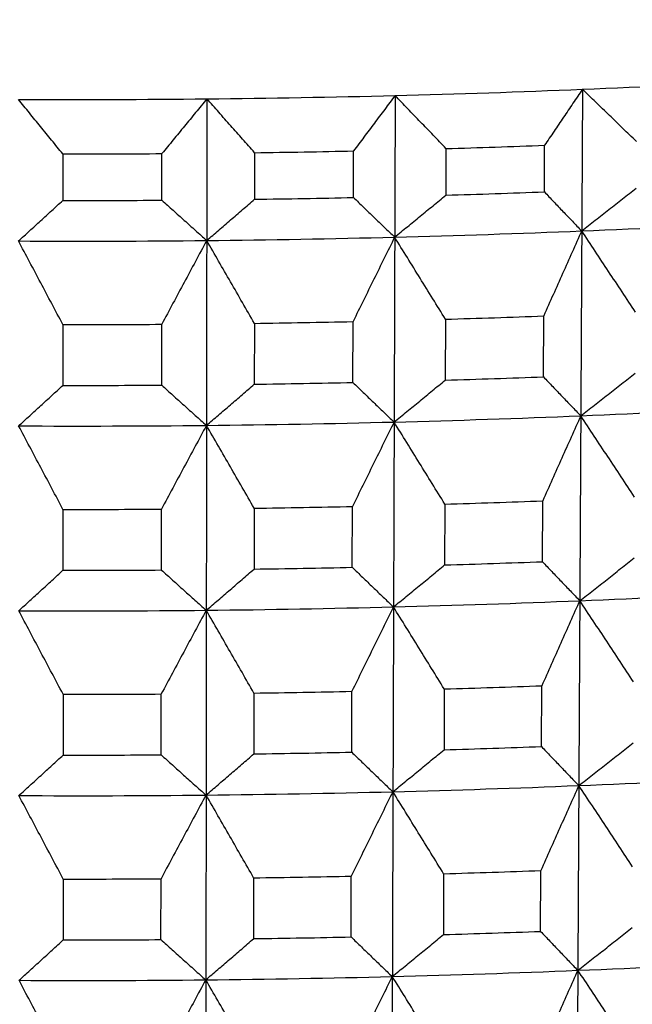
# Model space of a CAD drawing. Units: millimetres. Extents: x 62 to 427, y 82 to 422.
# Drawn here: x 133 to 135, y 239 to 242 of the extents above; entities that cross this region are included whole.
import ezdxf

# ---------------------------------------------------------------- set-up
doc = ezdxf.new("R2010")
doc.units = ezdxf.units.MM
doc.styles.add('BLAIR ITC', font='txt', dxfattribs={"height": 7.5})
doc.dimstyles.new('BLAIR ITC', dxfattribs={"dimtxt": 7.5, "dimasz": 7.5, "dimexe": 4, "dimexo": 2, "dimgap": 2.5, "dimtad": 0, "dimdec": 0, "dimdsep": 46, "dimtxsty": 'BLAIR ITC', "dimcen": 0.09, "dimclrd": 8, "dimclre": 8, "dimclrt": 256, "dimadec": 0, "dimazin": 0, "dimtfac": 1, "dimtdec": 0, "dimtmove": 0, "dimatfit": 3, "dimfxl": 1, "dimtfill": 1, "dimtolj": 1, "dimtzin": 0, "dimarcsym": 0})

# ---------------------------------------------------------------- blocks, each defined once
blk = doc.blocks.new('*D17')
at = {"color": 8, "lineweight": -2, "transparency": 16777216}
for p, q in [((111.5678, 236.1604), (111.5678, 273.0933)), ((154.656, 236.1604), (154.656, 273.0933)), ((111.5678, 269.0933), (103.4835, 269.0933)), ((147.156, 269.0933), (119.0678, 269.0933))]:
    blk.add_line(p, q, dxfattribs=at)
at = {"color": 8, "transparency": 16777216}
for points in [[(119.0678, 270.3433), (119.0678, 267.8433), (111.5678, 269.0933)], [(147.156, 270.3433), (147.156, 267.8433), (154.656, 269.0933)]]:
    blk.add_solid(points, dxfattribs=at)
at = {"layer": 'Defpoints', "color": 0, "transparency": 16777216}
for p in [(154.656, 269.0933), (111.5678, 234.1604), (154.656, 234.1604)]:
    blk.add_point(p, dxfattribs=at)
at = {"lineweight": 30, "transparency": 16777216, "insert": (92.9189, 269.0933), "char_height": 7.5, "attachment_point": 5, "style": 'BLAIR ITC', "bg_fill": 3, "box_fill_scale": 1.1, "bg_fill_color": 256, "bg_fill_true_color": 13158600, "bg_fill_transparency": 0}
blk.add_mtext('\\A1;43', dxfattribs=at)
blk = doc.blocks.new('*D18')
at = {"color": 8, "lineweight": -2, "transparency": 16777216}
for p, q in [((131.1119, 374.1071), (63.2987, 374.1071)), ((67.2987, 366.6071), (67.2987, 286.3594)), ((67.2987, 180.3623), (67.2987, 260.6101)), ((130.6406, 172.8623), (63.2987, 172.8623))]:
    blk.add_line(p, q, dxfattribs=at)
at = {"color": 8, "transparency": 16777216}
for points in [[(66.0487, 366.6071), (68.5487, 366.6071), (67.2987, 374.1071)], [(66.0487, 180.3623), (68.5487, 180.3623), (67.2987, 172.8623)]]:
    blk.add_solid(points, dxfattribs=at)
at = {"layer": 'Defpoints', "color": 0, "transparency": 16777216}
for p in [(133.1119, 374.1071), (67.2987, 172.8623), (132.6406, 172.8623)]:
    blk.add_point(p, dxfattribs=at)
at = {"lineweight": 30, "transparency": 16777216, "insert": (67.2987, 273.4847), "char_height": 7.5, "attachment_point": 5, "rotation": 90, "style": 'BLAIR ITC', "bg_fill": 3, "box_fill_scale": 1.1, "bg_fill_color": 256, "bg_fill_true_color": 13158600, "bg_fill_transparency": 0}
blk.add_mtext('\\A1;201', dxfattribs=at)

msp = doc.modelspace()

# ---------------------------------------------------------------- linework, layer by layer
at = {"lineweight": 30, "extrusion": (0, 1, -2.22045e-16)}
for p, q in [((134.6706, 241.4996), (134.5564, 219.3311)), ((133.5028, 241.4697), (133.4741, 219.3034)), ((134.088, 241.4802), (134.0165, 219.3131)), ((134.2463, 241.3153), (134.2459, 241.1705)), ((134.5522, 241.1807), (134.553, 241.3255)), ((133.0544, 241.2988), (133.0545, 241.154)), ((133.3628, 241.1548), (133.363, 241.2996)), ((133.6511, 241.3025), (133.6509, 241.1577)), ((133.9587, 241.1632), (133.9591, 241.308)), ((134.5493, 240.6061), (134.5502, 240.7952)), ((133.0547, 240.7685), (133.0549, 240.5794)), ((133.3621, 240.5802), (133.3623, 240.7693)), ((133.6504, 240.7722), (133.6502, 240.5831)), ((133.9568, 240.5886), (133.9574, 240.7777)), ((134.2446, 240.785), (134.244, 240.5959)), ((134.2428, 240.2105), (134.2421, 240.0214)), ((134.5463, 240.0315), (134.5473, 240.2206)), ((133.0551, 240.1941), (133.0552, 240.005)), ((133.3613, 240.0057), (133.3616, 240.1948)), ((133.6497, 240.1977), (133.6494, 240.0086)), ((133.955, 240.0141), (133.9556, 240.2032)), ((133.9531, 239.4397), (133.9537, 239.6288)), ((134.2409, 239.6362), (134.2403, 239.4471)), ((134.5433, 239.4571), (134.5443, 239.6462)), ((133.0555, 239.6197), (133.0556, 239.4306)), ((133.3606, 239.4314), (133.3608, 239.6205)), ((133.6489, 239.6234), (133.6487, 239.4343)), ((133.6482, 239.0492), (133.6479, 238.8601)), ((133.9513, 238.8655), (133.9519, 239.0546)), ((134.239, 239.0619), (134.2384, 238.8728)), ((134.5404, 238.8829), (134.5414, 239.072)), ((133.0559, 239.0455), (133.056, 238.8564)), ((133.3598, 238.8572), (133.3601, 239.0463))]:
    msp.add_line(p, q, dxfattribs=at)
at = {"lineweight": 30}
for centre, major_axis, start_param, end_param in [((133.1119, 244.7423), (11.2, 0), -1.43117, -1.37881), ((133.1119, 244.7423), (11.2, 0), -1.48353, -1.43117), ((133.1119, 244.7423), (11.2, 0), -1.58825, -1.53589), ((133.1119, 244.7423), (11.2, 0), -1.53589, -1.48353), ((133.1119, 244.6318), (11.4, 0), -1.471119, -1.444047), ((133.1119, 244.6318), (11.4, 0), -1.575838, -1.548766), ((133.1119, 244.6318), (11.4, 0), -1.523478, -1.496407), ((133.1119, 244.4855), (11.3946, 0), -1.523473, -1.496413), ((133.1119, 244.4855), (11.3946, 0), -1.471113, -1.444053), ((133.1119, 244.4855), (11.3946, 0), -1.575832, -1.548772), ((133.1119, 244.2975), (11.1838, 0), -1.431167, -1.378814), ((133.1119, 244.2975), (11.1838, 0), -1.535886, -1.483533), ((133.1119, 244.2975), (11.1838, 0), -1.483527, -1.431173), ((133.1119, 244.2975), (11.1838, 0), -1.588246, -1.535893), ((133.1119, 244.0958), (11.3804, 0), -1.471097, -1.444069), ((133.1119, 244.0958), (11.3804, 0), -1.575817, -1.548789), ((133.1119, 244.0958), (11.3804, 0), -1.523457, -1.496429), ((133.1119, 243.9046), (11.3734, 0), -1.575809, -1.548796), ((133.1119, 243.9046), (11.3734, 0), -1.523449, -1.496437), ((133.1119, 243.9046), (11.3734, 0), -1.47109, -1.444077), ((133.1119, 243.7167), (11.1625, 0), -1.483522, -1.431178), ((133.1119, 243.7167), (11.1625, 0), -1.431162, -1.378818), ((133.1119, 243.7167), (11.1625, 0), -1.588242, -1.535898), ((133.1119, 243.7167), (11.1625, 0), -1.535882, -1.483538), ((133.1119, 243.5151), (11.3591, 0), -1.471074, -1.444093), ((133.1119, 243.5151), (11.3591, 0), -1.575794, -1.548813), ((133.1119, 243.5151), (11.3591, 0), -1.523434, -1.496453), ((133.1119, 243.324), (11.3521, 0), -1.471066, -1.444101), ((133.1119, 243.324), (11.3521, 0), -1.575786, -1.548821), ((133.1119, 243.324), (11.3521, 0), -1.523426, -1.496461), ((133.1119, 243.1361), (11.1413, 0), -1.431158, -1.378823), ((133.1119, 243.1361), (11.1413, 0), -1.483518, -1.431183), ((133.1119, 243.1361), (11.1413, 0), -1.588238, -1.535902), ((133.1119, 243.1361), (11.1413, 0), -1.535878, -1.483542), ((133.1119, 242.9345), (11.3378, 0), -1.523411, -1.496477), ((133.1119, 242.9345), (11.3378, 0), -1.471051, -1.444117), ((133.1119, 242.9345), (11.3378, 0), -1.575771, -1.548837), ((133.1119, 242.7434), (11.3308, 0), -1.471043, -1.444125), ((133.1119, 242.7434), (11.3308, 0), -1.575763, -1.548845), ((133.1119, 242.7434), (11.3308, 0), -1.523403, -1.496485), ((133.1119, 242.5556), (11.1202, 0), -1.431153, -1.378827), ((133.1119, 242.5556), (11.1202, 0), -1.483513, -1.431187), ((133.1119, 242.5556), (11.1202, 0), -1.588233, -1.535907), ((133.1119, 242.5556), (11.1202, 0), -1.535873, -1.483547), ((133.1119, 242.3541), (11.3166, 0), -1.523387, -1.496501), ((133.1119, 242.3541), (11.3166, 0), -1.471027, -1.444141), ((133.1119, 242.3541), (11.3166, 0), -1.575747, -1.548861), ((133.1119, 242.163), (11.3095, 0), -1.52338, -1.496509), ((133.1119, 242.163), (11.3095, 0), -1.47102, -1.444149), ((133.1119, 242.163), (11.3095, 0), -1.575739, -1.548869), ((133.1119, 241.9752), (11.099, 0), -1.431149, -1.378832), ((133.1119, 241.9752), (11.099, 0), -1.535869, -1.483552), ((133.1119, 241.9752), (11.099, 0), -1.483509, -1.431192), ((133.1119, 241.9752), (11.099, 0), -1.588229, -1.535911)]:
    msp.add_ellipse(centre, major_axis=major_axis, ratio=0.292372, start_param=start_param, end_param=end_param, dxfattribs=at)
for points, knots in [([(134.6706, 241.4996), (134.6608, 241.4851), (134.651, 241.4706), (134.6412, 241.4561), (134.6314, 241.4416), (134.6216, 241.4271), (134.6118, 241.4126), (134.602, 241.3981), (134.5922, 241.3836), (134.5824, 241.3691), (134.5726, 241.3546), (134.5628, 241.3401), (134.553, 241.3255)], [0, 0, 0, 0, 0.0682433, 0.0682433, 0.0682433, 0.1364834, 0.1364834, 0.1364834, 0.2047202, 0.2047202, 0.2047202, 0.2729535, 0.2729535, 0.2729535, 0.2729535]), ([(134.8384, 241.3372), (134.8245, 241.3508), (134.8105, 241.3644), (134.7965, 241.3779), (134.7825, 241.3914), (134.7685, 241.405), (134.7546, 241.4185), (134.7406, 241.432), (134.7266, 241.4455), (134.7126, 241.4591), (134.6986, 241.4726), (134.6846, 241.4861), (134.6706, 241.4996)], [0, 0, 0, 0, 0.0675423, 0.0675423, 0.0675423, 0.1350877, 0.1350877, 0.1350877, 0.202636, 0.202636, 0.202636, 0.2701872, 0.2701872, 0.2701872, 0.2701872]), ([(133.0544, 241.2988), (133.0429, 241.313), (133.0314, 241.3271), (133.0199, 241.3412), (133.0084, 241.3554), (132.9969, 241.3695), (132.9854, 241.3836), (132.9739, 241.3977), (132.9624, 241.4118), (132.9509, 241.4259), (132.9394, 241.44), (132.9279, 241.4541), (132.9164, 241.4682)], [0, 0, 0, 0, 0.0675423, 0.0675423, 0.0675423, 0.1350877, 0.1350877, 0.1350877, 0.202636, 0.202636, 0.202636, 0.2701872, 0.2701872, 0.2701872, 0.2701872]), ([(133.5028, 241.4697), (133.4911, 241.4556), (133.4794, 241.4414), (133.4678, 241.4272), (133.4561, 241.4131), (133.4445, 241.3989), (133.4328, 241.3847), (133.4212, 241.3706), (133.4096, 241.3564), (133.3979, 241.3422), (133.3863, 241.328), (133.3746, 241.3138), (133.363, 241.2996)], [0, 0, 0, 0, 0.0682433, 0.0682433, 0.0682433, 0.1364834, 0.1364834, 0.1364834, 0.2047202, 0.2047202, 0.2047202, 0.2729535, 0.2729535, 0.2729535, 0.2729535]), ([(133.6511, 241.3025), (133.6387, 241.3165), (133.6264, 241.3304), (133.614, 241.3444), (133.6017, 241.3583), (133.5893, 241.3723), (133.577, 241.3862), (133.5646, 241.4001), (133.5522, 241.4141), (133.5399, 241.428), (133.5275, 241.4419), (133.5151, 241.4558), (133.5028, 241.4697)], [0, 0, 0, 0, 0.0675469, 0.0675469, 0.0675469, 0.1350937, 0.1350937, 0.1350937, 0.2026404, 0.2026404, 0.2026404, 0.2701872, 0.2701872, 0.2701872, 0.2701872]), ([(134.088, 241.4802), (134.0773, 241.4658), (134.0665, 241.4515), (134.0558, 241.4372), (134.045, 241.4229), (134.0343, 241.4085), (134.0236, 241.3942), (134.0128, 241.3798), (134.0021, 241.3655), (133.9913, 241.3511), (133.9806, 241.3368), (133.9699, 241.3224), (133.9591, 241.308)], [0, 0, 0, 0, 0.0682433, 0.0682433, 0.0682433, 0.1364834, 0.1364834, 0.1364834, 0.2047202, 0.2047202, 0.2047202, 0.2729535, 0.2729535, 0.2729535, 0.2729535]), ([(134.2463, 241.3153), (134.2331, 241.3291), (134.22, 241.3429), (134.2068, 241.3566), (134.1936, 241.3704), (134.1804, 241.3841), (134.1672, 241.3978), (134.154, 241.4116), (134.1408, 241.4253), (134.1276, 241.439), (134.1144, 241.4527), (134.1012, 241.4665), (134.088, 241.4802)], [0, 0, 0, 0, 0.0675423, 0.0675423, 0.0675423, 0.1350877, 0.1350877, 0.1350877, 0.202636, 0.202636, 0.202636, 0.2701872, 0.2701872, 0.2701872, 0.2701872]), ([(134.6684, 241.0595), (134.6825, 241.0705), (134.6967, 241.0815), (134.7108, 241.0926), (134.7249, 241.1037), (134.739, 241.1147), (134.7531, 241.1258), (134.7672, 241.1369), (134.7813, 241.148), (134.7954, 241.1591), (134.8095, 241.1702), (134.8236, 241.1813), (134.8377, 241.1924)], [0, 0, 0, 0, 0.0801489, 0.0801489, 0.0801489, 0.1602928, 0.1602928, 0.1602928, 0.2404313, 0.2404313, 0.2404313, 0.320564, 0.320564, 0.320564, 0.320564]), ([(133.9587, 241.1632), (133.9693, 241.1529), (133.98, 241.1426), (133.9906, 241.1323), (134.0012, 241.122), (134.0119, 241.1117), (134.0226, 241.1015), (134.0332, 241.0912), (134.0439, 241.081), (134.0545, 241.0707), (134.0652, 241.0605), (134.0759, 241.0503), (134.0866, 241.0401)], [0, 0, 0, 0, 0.0807144, 0.0807144, 0.0807144, 0.1614355, 0.1614355, 0.1614355, 0.2421627, 0.2421627, 0.2421627, 0.3228956, 0.3228956, 0.3228956, 0.3228956]), ([(134.0866, 241.0401), (134.0999, 241.0509), (134.1132, 241.0617), (134.1265, 241.0726), (134.1398, 241.0834), (134.1531, 241.0943), (134.1663, 241.1052), (134.1796, 241.116), (134.1929, 241.1269), (134.2061, 241.1378), (134.2194, 241.1487), (134.2326, 241.1596), (134.2459, 241.1705)], [0, 0, 0, 0, 0.0801489, 0.0801489, 0.0801489, 0.1602928, 0.1602928, 0.1602928, 0.2404313, 0.2404313, 0.2404313, 0.320564, 0.320564, 0.320564, 0.320564]), ([(134.5522, 241.1807), (134.5619, 241.1706), (134.5715, 241.1604), (134.5812, 241.1503), (134.5909, 241.1402), (134.6005, 241.13), (134.6102, 241.1199), (134.6199, 241.1098), (134.6296, 241.0997), (134.6393, 241.0897), (134.6489, 241.0796), (134.6586, 241.0695), (134.6683, 241.0595)], [0, 0, 0, 0, 0.0807144, 0.0807144, 0.0807144, 0.1614355, 0.1614355, 0.1614355, 0.2421627, 0.2421627, 0.2421627, 0.3228956, 0.3228956, 0.3228956, 0.3228956]), ([(132.9167, 241.0281), (132.9282, 241.0386), (132.9397, 241.049), (132.9512, 241.0595), (132.9627, 241.07), (132.9742, 241.0805), (132.9857, 241.0909), (132.9972, 241.1014), (133.0086, 241.1119), (133.0201, 241.1225), (133.0316, 241.133), (133.043, 241.1435), (133.0545, 241.154)], [0, 0, 0, 0, 0.0801489, 0.0801489, 0.0801489, 0.1602928, 0.1602928, 0.1602928, 0.2404313, 0.2404313, 0.2404313, 0.320564, 0.320564, 0.320564, 0.320564]), ([(133.3628, 241.1548), (133.3744, 241.1443), (133.386, 241.1339), (133.3976, 241.1234), (133.4092, 241.1129), (133.4208, 241.1025), (133.4324, 241.0921), (133.444, 241.0816), (133.4556, 241.0712), (133.4673, 241.0608), (133.4789, 241.0504), (133.4905, 241.04), (133.5021, 241.0296)], [0, 0, 0, 0, 0.0807144, 0.0807144, 0.0807144, 0.1614355, 0.1614355, 0.1614355, 0.2421627, 0.2421627, 0.2421627, 0.3228956, 0.3228956, 0.3228956, 0.3228956]), ([(133.5022, 241.0296), (133.5146, 241.0403), (133.527, 241.0509), (133.5394, 241.0615), (133.5518, 241.0722), (133.5642, 241.0829), (133.5766, 241.0935), (133.589, 241.1042), (133.6014, 241.1149), (133.6138, 241.1256), (133.6262, 241.1363), (133.6385, 241.147), (133.6509, 241.1577)], [0, 0, 0, 0, 0.080141, 0.080141, 0.080141, 0.160282, 0.160282, 0.160282, 0.240423, 0.240423, 0.240423, 0.320564, 0.320564, 0.320564, 0.320564]), ([(134.0866, 241.0401), (134.0758, 241.0182), (134.065, 240.9964), (134.0542, 240.9746), (134.0435, 240.9527), (134.0327, 240.9308), (134.0219, 240.909), (134.0112, 240.8871), (134.0004, 240.8652), (133.9897, 240.8434), (133.9789, 240.8215), (133.9682, 240.7996), (133.9574, 240.7777)], [0, 0, 0, 0, 0.0807456, 0.0807456, 0.0807456, 0.1614839, 0.1614839, 0.1614839, 0.2422143, 0.2422143, 0.2422143, 0.3229363, 0.3229363, 0.3229363, 0.3229363]), ([(134.2446, 240.785), (134.2315, 240.8063), (134.2183, 240.8276), (134.2052, 240.8488), (134.192, 240.8701), (134.1789, 240.8914), (134.1657, 240.9126), (134.1525, 240.9339), (134.1394, 240.9551), (134.1262, 240.9764), (134.113, 240.9976), (134.0998, 241.0189), (134.0866, 241.0401)], [0, 0, 0, 0, 0.08014, 0.08014, 0.08014, 0.1602874, 0.1602874, 0.1602874, 0.2404416, 0.2404416, 0.2404416, 0.3206022, 0.3206022, 0.3206022, 0.3206022]), ([(134.6683, 241.0595), (134.6585, 241.0375), (134.6486, 241.0155), (134.6388, 240.9935), (134.6289, 240.9714), (134.6191, 240.9494), (134.6092, 240.9274), (134.5994, 240.9054), (134.5895, 240.8834), (134.5797, 240.8613), (134.5699, 240.8393), (134.56, 240.8172), (134.5502, 240.7952)], [0, 0, 0, 0, 0.0807456, 0.0807456, 0.0807456, 0.1614839, 0.1614839, 0.1614839, 0.2422143, 0.2422143, 0.2422143, 0.3229363, 0.3229363, 0.3229363, 0.3229363]), ([(134.8357, 240.8069), (134.8218, 240.828), (134.8079, 240.849), (134.7939, 240.8701), (134.78, 240.8912), (134.7661, 240.9122), (134.7521, 240.9333), (134.7382, 240.9543), (134.7242, 240.9754), (134.7103, 240.9964), (134.6963, 241.0174), (134.6824, 241.0384), (134.6684, 241.0595)], [0, 0, 0, 0, 0.08014, 0.08014, 0.08014, 0.1602874, 0.1602874, 0.1602874, 0.2404416, 0.2404416, 0.2404416, 0.3206022, 0.3206022, 0.3206022, 0.3206022]), ([(133.0547, 240.7685), (133.0433, 240.7902), (133.0318, 240.8118), (133.0203, 240.8335), (133.0088, 240.8551), (132.9973, 240.8768), (132.9858, 240.8984), (132.9743, 240.9201), (132.9628, 240.9417), (132.9513, 240.9633), (132.9398, 240.9849), (132.9283, 241.0065), (132.9167, 241.0281)], [0, 0, 0, 0, 0.08014, 0.08014, 0.08014, 0.1602874, 0.1602874, 0.1602874, 0.2404416, 0.2404416, 0.2404416, 0.3206022, 0.3206022, 0.3206022, 0.3206022]), ([(133.5021, 241.0296), (133.4905, 241.008), (133.4788, 240.9863), (133.4671, 240.9646), (133.4555, 240.9429), (133.4438, 240.9213), (133.4322, 240.8996), (133.4205, 240.8779), (133.4089, 240.8562), (133.3972, 240.8344), (133.3856, 240.8127), (133.3739, 240.791), (133.3623, 240.7693)], [0, 0, 0, 0, 0.0807456, 0.0807456, 0.0807456, 0.1614839, 0.1614839, 0.1614839, 0.2422143, 0.2422143, 0.2422143, 0.3229363, 0.3229363, 0.3229363, 0.3229363]), ([(133.6504, 240.7722), (133.6381, 240.7937), (133.6258, 240.8152), (133.6134, 240.8366), (133.6011, 240.8581), (133.5887, 240.8796), (133.5764, 240.901), (133.564, 240.9225), (133.5517, 240.9439), (133.5393, 240.9654), (133.527, 240.9868), (133.5146, 241.0082), (133.5022, 241.0296)], [0, 0, 0, 0, 0.0801506, 0.0801506, 0.0801506, 0.1603011, 0.1603011, 0.1603011, 0.2404517, 0.2404517, 0.2404517, 0.3206022, 0.3206022, 0.3206022, 0.3206022]), ([(134.6655, 240.4848), (134.6796, 240.4959), (134.6937, 240.5069), (134.7079, 240.518), (134.722, 240.529), (134.7361, 240.5401), (134.7502, 240.5512), (134.7643, 240.5622), (134.7784, 240.5733), (134.7925, 240.5844), (134.8066, 240.5955), (134.8207, 240.6066), (134.8347, 240.6178)], [0, 0, 0, 0, 0.0801209, 0.0801209, 0.0801209, 0.1602368, 0.1602368, 0.1602368, 0.2403473, 0.2403473, 0.2403473, 0.3204521, 0.3204521, 0.3204521, 0.3204521]), ([(132.9172, 240.4536), (132.9286, 240.464), (132.9401, 240.4745), (132.9516, 240.4849), (132.9631, 240.4954), (132.9746, 240.5059), (132.9861, 240.5164), (132.9975, 240.5269), (133.009, 240.5374), (133.0205, 240.5479), (133.0319, 240.5584), (133.0434, 240.5689), (133.0549, 240.5794)], [0, 0, 0, 0, 0.0801209, 0.0801209, 0.0801209, 0.1602368, 0.1602368, 0.1602368, 0.2403473, 0.2403473, 0.2403473, 0.3204521, 0.3204521, 0.3204521, 0.3204521]), ([(133.3621, 240.5802), (133.3737, 240.5697), (133.3852, 240.5593), (133.3968, 240.5488), (133.4084, 240.5383), (133.42, 240.5279), (133.4316, 240.5175), (133.4433, 240.5071), (133.4549, 240.4966), (133.4665, 240.4862), (133.4781, 240.4758), (133.4897, 240.4654), (133.5014, 240.4551)], [0, 0, 0, 0, 0.0806862, 0.0806862, 0.0806862, 0.161379, 0.161379, 0.161379, 0.242078, 0.242078, 0.242078, 0.3227826, 0.3227826, 0.3227826, 0.3227826]), ([(133.5015, 240.4551), (133.5139, 240.4657), (133.5263, 240.4763), (133.5387, 240.487), (133.5511, 240.4976), (133.5635, 240.5083), (133.5759, 240.5189), (133.5883, 240.5296), (133.6007, 240.5403), (133.6131, 240.551), (133.6254, 240.5617), (133.6378, 240.5724), (133.6502, 240.5831)], [0, 0, 0, 0, 0.080113, 0.080113, 0.080113, 0.160226, 0.160226, 0.160226, 0.240339, 0.240339, 0.240339, 0.3204521, 0.3204521, 0.3204521, 0.3204521]), ([(133.9568, 240.5886), (133.9675, 240.5783), (133.9781, 240.568), (133.9887, 240.5577), (133.9994, 240.5474), (134.01, 240.5371), (134.0207, 240.5269), (134.0313, 240.5166), (134.042, 240.5064), (134.0527, 240.4962), (134.0633, 240.4859), (134.074, 240.4757), (134.0847, 240.4655)], [0, 0, 0, 0, 0.0806862, 0.0806862, 0.0806862, 0.161379, 0.161379, 0.161379, 0.242078, 0.242078, 0.242078, 0.3227826, 0.3227826, 0.3227826, 0.3227826]), ([(134.0848, 240.4655), (134.0981, 240.4763), (134.1114, 240.4872), (134.1247, 240.498), (134.138, 240.5088), (134.1512, 240.5197), (134.1645, 240.5306), (134.1778, 240.5414), (134.191, 240.5523), (134.2043, 240.5632), (134.2175, 240.5741), (134.2308, 240.585), (134.244, 240.5959)], [0, 0, 0, 0, 0.0801209, 0.0801209, 0.0801209, 0.1602368, 0.1602368, 0.1602368, 0.2403473, 0.2403473, 0.2403473, 0.3204521, 0.3204521, 0.3204521, 0.3204521]), ([(134.5493, 240.6061), (134.5589, 240.5959), (134.5686, 240.5858), (134.5782, 240.5756), (134.5879, 240.5655), (134.5976, 240.5554), (134.6072, 240.5453), (134.6169, 240.5352), (134.6266, 240.5251), (134.6363, 240.515), (134.6459, 240.5049), (134.6556, 240.4949), (134.6653, 240.4848)], [0, 0, 0, 0, 0.0806862, 0.0806862, 0.0806862, 0.161379, 0.161379, 0.161379, 0.242078, 0.242078, 0.242078, 0.3227826, 0.3227826, 0.3227826, 0.3227826]), ([(134.6653, 240.4848), (134.6555, 240.4629), (134.6456, 240.4409), (134.6358, 240.4189), (134.6259, 240.3969), (134.6161, 240.3748), (134.6062, 240.3528), (134.5964, 240.3308), (134.5866, 240.3088), (134.5767, 240.2868), (134.5669, 240.2647), (134.5571, 240.2427), (134.5473, 240.2206)], [0, 0, 0, 0, 0.0807174, 0.0807174, 0.0807174, 0.1614274, 0.1614274, 0.1614274, 0.2421297, 0.2421297, 0.2421297, 0.3228234, 0.3228234, 0.3228234, 0.3228234]), ([(134.8327, 240.2324), (134.8188, 240.2534), (134.8049, 240.2745), (134.791, 240.2955), (134.7771, 240.3166), (134.7631, 240.3376), (134.7492, 240.3587), (134.7353, 240.3797), (134.7213, 240.4008), (134.7074, 240.4218), (134.6934, 240.4428), (134.6795, 240.4638), (134.6655, 240.4848)], [0, 0, 0, 0, 0.080112, 0.080112, 0.080112, 0.1602314, 0.1602314, 0.1602314, 0.2403577, 0.2403577, 0.2403577, 0.3204903, 0.3204903, 0.3204903, 0.3204903]), ([(133.5014, 240.4551), (133.4897, 240.4334), (133.478, 240.4117), (133.4664, 240.3901), (133.4547, 240.3684), (133.443, 240.3467), (133.4314, 240.325), (133.4197, 240.3034), (133.4081, 240.2817), (133.3965, 240.26), (133.3848, 240.2383), (133.3732, 240.2165), (133.3616, 240.1948)], [0, 0, 0, 0, 0.0807174, 0.0807174, 0.0807174, 0.1614274, 0.1614274, 0.1614274, 0.2421297, 0.2421297, 0.2421297, 0.3228234, 0.3228234, 0.3228234, 0.3228234]), ([(133.6497, 240.1977), (133.6373, 240.2192), (133.625, 240.2407), (133.6127, 240.2622), (133.6004, 240.2836), (133.588, 240.3051), (133.5757, 240.3265), (133.5633, 240.3479), (133.551, 240.3694), (133.5386, 240.3908), (133.5263, 240.4122), (133.5139, 240.4337), (133.5015, 240.4551)], [0, 0, 0, 0, 0.0801226, 0.0801226, 0.0801226, 0.1602452, 0.1602452, 0.1602452, 0.2403677, 0.2403677, 0.2403677, 0.3204903, 0.3204903, 0.3204903, 0.3204903]), ([(134.0847, 240.4655), (134.0739, 240.4437), (134.0631, 240.4218), (134.0523, 240.4), (134.0416, 240.3781), (134.0308, 240.3563), (134.0201, 240.3344), (134.0093, 240.3126), (133.9985, 240.2907), (133.9878, 240.2688), (133.9771, 240.247), (133.9663, 240.2251), (133.9556, 240.2032)], [0, 0, 0, 0, 0.0807174, 0.0807174, 0.0807174, 0.1614274, 0.1614274, 0.1614274, 0.2421297, 0.2421297, 0.2421297, 0.3228234, 0.3228234, 0.3228234, 0.3228234]), ([(134.2428, 240.2105), (134.2296, 240.2318), (134.2165, 240.2531), (134.2033, 240.2743), (134.1902, 240.2956), (134.177, 240.3169), (134.1639, 240.3381), (134.1507, 240.3593), (134.1376, 240.3806), (134.1244, 240.4018), (134.1112, 240.4231), (134.098, 240.4443), (134.0848, 240.4655)], [0, 0, 0, 0, 0.080112, 0.080112, 0.080112, 0.1602314, 0.1602314, 0.1602314, 0.2403577, 0.2403577, 0.2403577, 0.3204903, 0.3204903, 0.3204903, 0.3204903]), ([(133.0551, 240.1941), (133.0436, 240.2157), (133.0322, 240.2374), (133.0207, 240.259), (133.0092, 240.2806), (132.9977, 240.3023), (132.9862, 240.3239), (132.9747, 240.3455), (132.9632, 240.3672), (132.9517, 240.3888), (132.9402, 240.4104), (132.9287, 240.432), (132.9172, 240.4536)], [0, 0, 0, 0, 0.080112, 0.080112, 0.080112, 0.1602314, 0.1602314, 0.1602314, 0.2403577, 0.2403577, 0.2403577, 0.3204903, 0.3204903, 0.3204903, 0.3204903]), ([(134.5463, 240.0315), (134.5559, 240.0214), (134.5656, 240.0112), (134.5753, 240.0011), (134.5849, 239.991), (134.5946, 239.9809), (134.6042, 239.9708), (134.6139, 239.9607), (134.6236, 239.9506), (134.6333, 239.9405), (134.6429, 239.9305), (134.6526, 239.9204), (134.6623, 239.9104)], [0, 0, 0, 0, 0.0806579, 0.0806579, 0.0806579, 0.1613225, 0.1613225, 0.1613225, 0.2419932, 0.2419932, 0.2419932, 0.3226697, 0.3226697, 0.3226697, 0.3226697]), ([(134.6626, 239.9104), (134.6767, 239.9214), (134.6908, 239.9324), (134.7049, 239.9435), (134.7191, 239.9545), (134.7332, 239.9656), (134.7473, 239.9767), (134.7614, 239.9877), (134.7754, 239.9988), (134.7895, 240.0099), (134.8036, 240.021), (134.8177, 240.0321), (134.8318, 240.0432)], [0, 0, 0, 0, 0.0800929, 0.0800929, 0.0800929, 0.1601808, 0.1601808, 0.1601808, 0.2402634, 0.2402634, 0.2402634, 0.3203401, 0.3203401, 0.3203401, 0.3203401]), ([(132.9176, 239.8792), (132.9291, 239.8896), (132.9406, 239.9), (132.952, 239.9105), (132.9635, 239.921), (132.975, 239.9314), (132.9865, 239.9419), (132.9979, 239.9524), (133.0094, 239.9629), (133.0209, 239.9734), (133.0323, 239.9839), (133.0438, 239.9944), (133.0552, 240.005)], [0, 0, 0, 0, 0.0800929, 0.0800929, 0.0800929, 0.1601808, 0.1601808, 0.1601808, 0.2402634, 0.2402634, 0.2402634, 0.3203401, 0.3203401, 0.3203401, 0.3203401]), ([(133.3613, 240.0057), (133.3729, 239.9953), (133.3845, 239.9848), (133.3961, 239.9743), (133.4077, 239.9639), (133.4193, 239.9534), (133.4309, 239.943), (133.4425, 239.9326), (133.4541, 239.9222), (133.4657, 239.9118), (133.4773, 239.9014), (133.4889, 239.891), (133.5006, 239.8806)], [0, 0, 0, 0, 0.0806675, 0.0806675, 0.0806675, 0.1613349, 0.1613349, 0.1613349, 0.2420023, 0.2420023, 0.2420023, 0.3226697, 0.3226697, 0.3226697, 0.3226697]), ([(133.5008, 239.8806), (133.5132, 239.8913), (133.5256, 239.9019), (133.538, 239.9125), (133.5504, 239.9232), (133.5628, 239.9338), (133.5752, 239.9445), (133.5876, 239.9552), (133.6, 239.9658), (133.6123, 239.9765), (133.6247, 239.9872), (133.6371, 239.9979), (133.6494, 240.0086)], [0, 0, 0, 0, 0.080085, 0.080085, 0.080085, 0.16017, 0.16017, 0.16017, 0.240255, 0.240255, 0.240255, 0.3203401, 0.3203401, 0.3203401, 0.3203401]), ([(133.955, 240.0141), (133.9656, 240.0038), (133.9762, 239.9935), (133.9869, 239.9832), (133.9975, 239.9729), (134.0082, 239.9627), (134.0188, 239.9524), (134.0295, 239.9422), (134.0401, 239.9319), (134.0508, 239.9217), (134.0614, 239.9115), (134.0721, 239.9012), (134.0828, 239.891)], [0, 0, 0, 0, 0.0806579, 0.0806579, 0.0806579, 0.1613225, 0.1613225, 0.1613225, 0.2419932, 0.2419932, 0.2419932, 0.3226697, 0.3226697, 0.3226697, 0.3226697]), ([(134.083, 239.8911), (134.0963, 239.9019), (134.1096, 239.9127), (134.1229, 239.9235), (134.1361, 239.9344), (134.1494, 239.9452), (134.1627, 239.9561), (134.1759, 239.967), (134.1892, 239.9778), (134.2024, 239.9887), (134.2157, 239.9996), (134.2289, 240.0105), (134.2421, 240.0214)], [0, 0, 0, 0, 0.0800929, 0.0800929, 0.0800929, 0.1601808, 0.1601808, 0.1601808, 0.2402634, 0.2402634, 0.2402634, 0.3203401, 0.3203401, 0.3203401, 0.3203401]), ([(134.6623, 239.9104), (134.6525, 239.8884), (134.6426, 239.8664), (134.6328, 239.8444), (134.6229, 239.8224), (134.6131, 239.8004), (134.6033, 239.7784), (134.5934, 239.7564), (134.5836, 239.7344), (134.5738, 239.7123), (134.5639, 239.6903), (134.5541, 239.6683), (134.5443, 239.6462)], [0, 0, 0, 0, 0.0806892, 0.0806892, 0.0806892, 0.161371, 0.161371, 0.161371, 0.242045, 0.242045, 0.242045, 0.3227106, 0.3227106, 0.3227106, 0.3227106]), ([(134.8298, 239.658), (134.8159, 239.679), (134.802, 239.7001), (134.788, 239.7211), (134.7741, 239.7422), (134.7602, 239.7632), (134.7463, 239.7842), (134.7323, 239.8053), (134.7184, 239.8263), (134.7045, 239.8473), (134.6905, 239.8683), (134.6766, 239.8894), (134.6626, 239.9104)], [0, 0, 0, 0, 0.0800841, 0.0800841, 0.0800841, 0.1601755, 0.1601755, 0.1601755, 0.2402737, 0.2402737, 0.2402737, 0.3203784, 0.3203784, 0.3203784, 0.3203784]), ([(133.0555, 239.6197), (133.044, 239.6414), (133.0325, 239.663), (133.0211, 239.6846), (133.0096, 239.7063), (132.9981, 239.7279), (132.9866, 239.7495), (132.9751, 239.7711), (132.9636, 239.7928), (132.9521, 239.8144), (132.9406, 239.836), (132.9291, 239.8576), (132.9176, 239.8792)], [0, 0, 0, 0, 0.0800841, 0.0800841, 0.0800841, 0.1601755, 0.1601755, 0.1601755, 0.2402737, 0.2402737, 0.2402737, 0.3203784, 0.3203784, 0.3203784, 0.3203784]), ([(133.5006, 239.8806), (133.4889, 239.859), (133.4772, 239.8373), (133.4656, 239.8157), (133.4539, 239.794), (133.4423, 239.7723), (133.4306, 239.7507), (133.419, 239.729), (133.4074, 239.7073), (133.3957, 239.6856), (133.3841, 239.6639), (133.3725, 239.6422), (133.3608, 239.6205)], [0, 0, 0, 0, 0.0806776, 0.0806776, 0.0806776, 0.1613552, 0.1613552, 0.1613552, 0.2420329, 0.2420329, 0.2420329, 0.3227106, 0.3227106, 0.3227106, 0.3227106]), ([(133.6489, 239.6234), (133.6366, 239.6449), (133.6243, 239.6663), (133.612, 239.6878), (133.5996, 239.7092), (133.5873, 239.7307), (133.575, 239.7521), (133.5626, 239.7736), (133.5503, 239.795), (133.5379, 239.8164), (133.5256, 239.8378), (133.5132, 239.8592), (133.5008, 239.8806)], [0, 0, 0, 0, 0.0800947, 0.0800947, 0.0800947, 0.1601892, 0.1601892, 0.1601892, 0.2402838, 0.2402838, 0.2402838, 0.3203784, 0.3203784, 0.3203784, 0.3203784]), ([(134.0828, 239.891), (134.072, 239.8692), (134.0612, 239.8474), (134.0505, 239.8256), (134.0397, 239.8037), (134.0289, 239.7819), (134.0182, 239.76), (134.0074, 239.7382), (133.9967, 239.7163), (133.9859, 239.6945), (133.9752, 239.6726), (133.9645, 239.6507), (133.9537, 239.6288)], [0, 0, 0, 0, 0.0806892, 0.0806892, 0.0806892, 0.161371, 0.161371, 0.161371, 0.242045, 0.242045, 0.242045, 0.3227106, 0.3227106, 0.3227106, 0.3227106]), ([(134.2409, 239.6362), (134.2278, 239.6574), (134.2146, 239.6787), (134.2015, 239.7), (134.1884, 239.7212), (134.1752, 239.7425), (134.1621, 239.7637), (134.1489, 239.7849), (134.1357, 239.8062), (134.1226, 239.8274), (134.1094, 239.8486), (134.0962, 239.8698), (134.083, 239.8911)], [0, 0, 0, 0, 0.0800841, 0.0800841, 0.0800841, 0.1601755, 0.1601755, 0.1601755, 0.2402737, 0.2402737, 0.2402737, 0.3203784, 0.3203784, 0.3203784, 0.3203784]), ([(134.0812, 239.3167), (134.0945, 239.3276), (134.1078, 239.3384), (134.1211, 239.3492), (134.1343, 239.36), (134.1476, 239.3709), (134.1608, 239.3818), (134.1741, 239.3926), (134.1873, 239.4035), (134.2006, 239.4144), (134.2138, 239.4253), (134.2271, 239.4362), (134.2403, 239.4471)], [0, 0, 0, 0, 0.080057, 0.080057, 0.080057, 0.1601141, 0.1601141, 0.1601141, 0.2401711, 0.2401711, 0.2401711, 0.3202282, 0.3202282, 0.3202282, 0.3202282]), ([(134.5433, 239.4571), (134.553, 239.447), (134.5626, 239.4369), (134.5723, 239.4267), (134.5819, 239.4166), (134.5916, 239.4065), (134.6013, 239.3964), (134.6109, 239.3863), (134.6206, 239.3762), (134.6303, 239.3662), (134.64, 239.3561), (134.6496, 239.346), (134.6593, 239.336)], [0, 0, 0, 0, 0.0806392, 0.0806392, 0.0806392, 0.1612784, 0.1612784, 0.1612784, 0.2419176, 0.2419176, 0.2419176, 0.3225568, 0.3225568, 0.3225568, 0.3225568]), ([(134.6597, 239.336), (134.6738, 239.347), (134.6879, 239.3581), (134.702, 239.3691), (134.7161, 239.3802), (134.7302, 239.3912), (134.7443, 239.4023), (134.7584, 239.4134), (134.7725, 239.4244), (134.7866, 239.4355), (134.8007, 239.4466), (134.8147, 239.4577), (134.8288, 239.4688)], [0, 0, 0, 0, 0.080057, 0.080057, 0.080057, 0.1601141, 0.1601141, 0.1601141, 0.2401711, 0.2401711, 0.2401711, 0.3202282, 0.3202282, 0.3202282, 0.3202282]), ([(132.918, 239.3049), (132.9295, 239.3153), (132.941, 239.3257), (132.9524, 239.3362), (132.9639, 239.3466), (132.9754, 239.3571), (132.9869, 239.3676), (132.9983, 239.3781), (133.0098, 239.3886), (133.0212, 239.3991), (133.0327, 239.4096), (133.0442, 239.4201), (133.0556, 239.4306)], [0, 0, 0, 0, 0.080057, 0.080057, 0.080057, 0.1601141, 0.1601141, 0.1601141, 0.2401711, 0.2401711, 0.2401711, 0.3202282, 0.3202282, 0.3202282, 0.3202282]), ([(133.3606, 239.4314), (133.3722, 239.4209), (133.3838, 239.4105), (133.3953, 239.4), (133.4069, 239.3896), (133.4185, 239.3791), (133.4301, 239.3687), (133.4417, 239.3583), (133.4533, 239.3479), (133.4649, 239.3375), (133.4765, 239.3271), (133.4882, 239.3167), (133.4998, 239.3063)], [0, 0, 0, 0, 0.0806392, 0.0806392, 0.0806392, 0.1612784, 0.1612784, 0.1612784, 0.2419176, 0.2419176, 0.2419176, 0.3225568, 0.3225568, 0.3225568, 0.3225568]), ([(133.5002, 239.3063), (133.5125, 239.317), (133.5249, 239.3276), (133.5373, 239.3382), (133.5497, 239.3489), (133.5621, 239.3595), (133.5745, 239.3702), (133.5869, 239.3808), (133.5992, 239.3915), (133.6116, 239.4022), (133.624, 239.4129), (133.6363, 239.4236), (133.6487, 239.4343)], [0, 0, 0, 0, 0.080057, 0.080057, 0.080057, 0.1601141, 0.1601141, 0.1601141, 0.2401711, 0.2401711, 0.2401711, 0.3202282, 0.3202282, 0.3202282, 0.3202282]), ([(133.9531, 239.4397), (133.9637, 239.4294), (133.9744, 239.4191), (133.985, 239.4089), (133.9956, 239.3986), (134.0063, 239.3883), (134.0169, 239.3781), (134.0276, 239.3678), (134.0382, 239.3576), (134.0489, 239.3474), (134.0595, 239.3371), (134.0702, 239.3269), (134.0809, 239.3167)], [0, 0, 0, 0, 0.0806392, 0.0806392, 0.0806392, 0.1612784, 0.1612784, 0.1612784, 0.2419176, 0.2419176, 0.2419176, 0.3225568, 0.3225568, 0.3225568, 0.3225568]), ([(134.6593, 239.336), (134.6495, 239.314), (134.6396, 239.2921), (134.6298, 239.2701), (134.6199, 239.2481), (134.6101, 239.2261), (134.6003, 239.2041), (134.5904, 239.1821), (134.5806, 239.1601), (134.5708, 239.1381), (134.561, 239.116), (134.5512, 239.094), (134.5414, 239.072)], [0, 0, 0, 0, 0.0806494, 0.0806494, 0.0806494, 0.1612988, 0.1612988, 0.1612988, 0.2419482, 0.2419482, 0.2419482, 0.3225977, 0.3225977, 0.3225977, 0.3225977]), ([(134.8268, 239.0837), (134.8129, 239.1048), (134.799, 239.1258), (134.7851, 239.1468), (134.7712, 239.1679), (134.7573, 239.1889), (134.7433, 239.21), (134.7294, 239.231), (134.7155, 239.252), (134.7015, 239.273), (134.6876, 239.294), (134.6736, 239.315), (134.6597, 239.336)], [0, 0, 0, 0, 0.0800667, 0.0800667, 0.0800667, 0.1601333, 0.1601333, 0.1601333, 0.2401999, 0.2401999, 0.2401999, 0.3202665, 0.3202665, 0.3202665, 0.3202665]), ([(133.0559, 239.0455), (133.0444, 239.0672), (133.0329, 239.0888), (133.0214, 239.1104), (133.01, 239.1321), (132.9985, 239.1537), (132.987, 239.1753), (132.9755, 239.1969), (132.964, 239.2185), (132.9525, 239.2401), (132.941, 239.2617), (132.9295, 239.2833), (132.918, 239.3049)], [0, 0, 0, 0, 0.0800667, 0.0800667, 0.0800667, 0.1601333, 0.1601333, 0.1601333, 0.2401999, 0.2401999, 0.2401999, 0.3202665, 0.3202665, 0.3202665, 0.3202665]), ([(133.4998, 239.3063), (133.4881, 239.2847), (133.4765, 239.2631), (133.4648, 239.2414), (133.4532, 239.2198), (133.4415, 239.1981), (133.4299, 239.1764), (133.4182, 239.1547), (133.4066, 239.1331), (133.395, 239.1114), (133.3833, 239.0897), (133.3717, 239.068), (133.3601, 239.0463)], [0, 0, 0, 0, 0.0806494, 0.0806494, 0.0806494, 0.1612988, 0.1612988, 0.1612988, 0.2419482, 0.2419482, 0.2419482, 0.3225977, 0.3225977, 0.3225977, 0.3225977]), ([(133.6482, 239.0492), (133.6359, 239.0707), (133.6236, 239.0921), (133.6112, 239.1136), (133.5989, 239.135), (133.5866, 239.1564), (133.5742, 239.1779), (133.5619, 239.1993), (133.5496, 239.2207), (133.5372, 239.2421), (133.5249, 239.2635), (133.5125, 239.2849), (133.5002, 239.3063)], [0, 0, 0, 0, 0.0800667, 0.0800667, 0.0800667, 0.1601333, 0.1601333, 0.1601333, 0.2401999, 0.2401999, 0.2401999, 0.3202665, 0.3202665, 0.3202665, 0.3202665]), ([(134.0809, 239.3167), (134.0701, 239.2949), (134.0593, 239.2731), (134.0486, 239.2513), (134.0378, 239.2295), (134.0271, 239.2076), (134.0163, 239.1858), (134.0056, 239.1639), (133.9948, 239.1421), (133.9841, 239.1202), (133.9733, 239.0984), (133.9626, 239.0765), (133.9519, 239.0546)], [0, 0, 0, 0, 0.0806494, 0.0806494, 0.0806494, 0.1612988, 0.1612988, 0.1612988, 0.2419482, 0.2419482, 0.2419482, 0.3225977, 0.3225977, 0.3225977, 0.3225977]), ([(134.239, 239.0619), (134.2259, 239.0832), (134.2128, 239.1045), (134.1997, 239.1257), (134.1865, 239.147), (134.1734, 239.1682), (134.1602, 239.1894), (134.1471, 239.2107), (134.1339, 239.2319), (134.1208, 239.2531), (134.1076, 239.2743), (134.0944, 239.2955), (134.0812, 239.3167)], [0, 0, 0, 0, 0.0800667, 0.0800667, 0.0800667, 0.1601333, 0.1601333, 0.1601333, 0.2401999, 0.2401999, 0.2401999, 0.3202665, 0.3202665, 0.3202665, 0.3202665]), ([(134.6568, 238.7618), (134.6709, 238.7728), (134.685, 238.7838), (134.6991, 238.7949), (134.7132, 238.8059), (134.7273, 238.817), (134.7414, 238.828), (134.7555, 238.8391), (134.7696, 238.8502), (134.7836, 238.8613), (134.7977, 238.8724), (134.8118, 238.8835), (134.8258, 238.8946)], [0, 0, 0, 0, 0.0800291, 0.0800291, 0.0800291, 0.1600581, 0.1600581, 0.1600581, 0.2400872, 0.2400872, 0.2400872, 0.3201162, 0.3201162, 0.3201162, 0.3201162]), ([(133.9513, 238.8655), (133.9619, 238.8552), (133.9725, 238.8449), (133.9831, 238.8346), (133.9938, 238.8244), (134.0044, 238.8141), (134.0151, 238.8039), (134.0257, 238.7936), (134.0364, 238.7834), (134.047, 238.7732), (134.0577, 238.7629), (134.0683, 238.7527), (134.079, 238.7425)], [0, 0, 0, 0, 0.080611, 0.080611, 0.080611, 0.161222, 0.161222, 0.161222, 0.2418329, 0.2418329, 0.2418329, 0.3224439, 0.3224439, 0.3224439, 0.3224439]), ([(134.0794, 238.7426), (134.0927, 238.7534), (134.106, 238.7642), (134.1192, 238.775), (134.1325, 238.7858), (134.1458, 238.7967), (134.159, 238.8075), (134.1723, 238.8184), (134.1855, 238.8293), (134.1987, 238.8402), (134.212, 238.851), (134.2252, 238.8619), (134.2384, 238.8728)], [0, 0, 0, 0, 0.0800291, 0.0800291, 0.0800291, 0.1600581, 0.1600581, 0.1600581, 0.2400872, 0.2400872, 0.2400872, 0.3201162, 0.3201162, 0.3201162, 0.3201162]), ([(134.5404, 238.8829), (134.55, 238.8727), (134.5597, 238.8626), (134.5693, 238.8525), (134.579, 238.8424), (134.5886, 238.8323), (134.5983, 238.8222), (134.608, 238.8121), (134.6176, 238.802), (134.6273, 238.7919), (134.637, 238.7819), (134.6466, 238.7718), (134.6563, 238.7618)], [0, 0, 0, 0, 0.080611, 0.080611, 0.080611, 0.161222, 0.161222, 0.161222, 0.2418329, 0.2418329, 0.2418329, 0.3224439, 0.3224439, 0.3224439, 0.3224439]), ([(132.9184, 238.7307), (132.9299, 238.7411), (132.9414, 238.7516), (132.9528, 238.762), (132.9643, 238.7725), (132.9758, 238.7829), (132.9873, 238.7934), (132.9987, 238.8039), (133.0102, 238.8144), (133.0216, 238.8249), (133.0331, 238.8354), (133.0445, 238.8459), (133.056, 238.8564)], [0, 0, 0, 0, 0.0800291, 0.0800291, 0.0800291, 0.1600581, 0.1600581, 0.1600581, 0.2400872, 0.2400872, 0.2400872, 0.3201162, 0.3201162, 0.3201162, 0.3201162]), ([(133.3598, 238.8572), (133.3714, 238.8467), (133.383, 238.8363), (133.3946, 238.8258), (133.4062, 238.8154), (133.4178, 238.8049), (133.4294, 238.7945), (133.441, 238.7841), (133.4526, 238.7737), (133.4642, 238.7633), (133.4758, 238.7529), (133.4874, 238.7425), (133.499, 238.7322)], [0, 0, 0, 0, 0.080611, 0.080611, 0.080611, 0.161222, 0.161222, 0.161222, 0.2418329, 0.2418329, 0.2418329, 0.3224439, 0.3224439, 0.3224439, 0.3224439]), ([(133.4995, 238.7322), (133.5119, 238.7428), (133.5242, 238.7534), (133.5366, 238.7641), (133.549, 238.7747), (133.5614, 238.7853), (133.5738, 238.796), (133.5861, 238.8067), (133.5985, 238.8173), (133.6109, 238.828), (133.6232, 238.8387), (133.6356, 238.8494), (133.6479, 238.8601)], [0, 0, 0, 0, 0.0800291, 0.0800291, 0.0800291, 0.1600581, 0.1600581, 0.1600581, 0.2400872, 0.2400872, 0.2400872, 0.3201162, 0.3201162, 0.3201162, 0.3201162]), ([(134.079, 238.7425), (134.0682, 238.7207), (134.0574, 238.6989), (134.0467, 238.6771), (134.0359, 238.6553), (134.0252, 238.6335), (134.0144, 238.6116), (134.0037, 238.5898), (133.993, 238.568), (133.9822, 238.5461), (133.9715, 238.5242), (133.9607, 238.5024), (133.95, 238.4805)], [0, 0, 0, 0, 0.0806212, 0.0806212, 0.0806212, 0.1612424, 0.1612424, 0.1612424, 0.2418636, 0.2418636, 0.2418636, 0.3224849, 0.3224849, 0.3224849, 0.3224849]), ([(134.2372, 238.4878), (134.2241, 238.5091), (134.2109, 238.5304), (134.1978, 238.5516), (134.1847, 238.5728), (134.1715, 238.5941), (134.1584, 238.6153), (134.1452, 238.6365), (134.1321, 238.6577), (134.1189, 238.679), (134.1058, 238.7002), (134.0926, 238.7214), (134.0794, 238.7426)], [0, 0, 0, 0, 0.0800387, 0.0800387, 0.0800387, 0.1600774, 0.1600774, 0.1600774, 0.240116, 0.240116, 0.240116, 0.3201547, 0.3201547, 0.3201547, 0.3201547]), ([(134.6563, 238.7618), (134.6465, 238.7398), (134.6366, 238.7178), (134.6268, 238.6959), (134.617, 238.6739), (134.6071, 238.6519), (134.5973, 238.6299), (134.5875, 238.6079), (134.5777, 238.5859), (134.5678, 238.5639), (134.558, 238.5419), (134.5482, 238.5199), (134.5384, 238.4979)], [0, 0, 0, 0, 0.0806212, 0.0806212, 0.0806212, 0.1612424, 0.1612424, 0.1612424, 0.2418636, 0.2418636, 0.2418636, 0.3224849, 0.3224849, 0.3224849, 0.3224849]), ([(134.8239, 238.5096), (134.81, 238.5306), (134.7961, 238.5517), (134.7821, 238.5727), (134.7682, 238.5937), (134.7543, 238.6148), (134.7404, 238.6358), (134.7265, 238.6568), (134.7125, 238.6778), (134.6986, 238.6988), (134.6847, 238.7198), (134.6707, 238.7408), (134.6568, 238.7618)], [0, 0, 0, 0, 0.0800387, 0.0800387, 0.0800387, 0.1600774, 0.1600774, 0.1600774, 0.240116, 0.240116, 0.240116, 0.3201547, 0.3201547, 0.3201547, 0.3201547]), ([(133.0562, 238.4715), (133.0448, 238.4931), (133.0333, 238.5147), (133.0218, 238.5363), (133.0103, 238.558), (132.9989, 238.5796), (132.9874, 238.6012), (132.9759, 238.6228), (132.9644, 238.6444), (132.9529, 238.666), (132.9414, 238.6875), (132.9299, 238.7091), (132.9184, 238.7307)], [0, 0, 0, 0, 0.0800387, 0.0800387, 0.0800387, 0.1600774, 0.1600774, 0.1600774, 0.240116, 0.240116, 0.240116, 0.3201547, 0.3201547, 0.3201547, 0.3201547]), ([(133.499, 238.7322), (133.4873, 238.7105), (133.4757, 238.6889), (133.464, 238.6673), (133.4524, 238.6456), (133.4407, 238.624), (133.4291, 238.6023), (133.4175, 238.5806), (133.4058, 238.559), (133.3942, 238.5373), (133.3826, 238.5156), (133.371, 238.4939), (133.3594, 238.4722)], [0, 0, 0, 0, 0.0806212, 0.0806212, 0.0806212, 0.1612424, 0.1612424, 0.1612424, 0.2418636, 0.2418636, 0.2418636, 0.3224849, 0.3224849, 0.3224849, 0.3224849]), ([(133.6474, 238.4751), (133.6351, 238.4966), (133.6228, 238.518), (133.6105, 238.5395), (133.5982, 238.5609), (133.5859, 238.5823), (133.5735, 238.6038), (133.5612, 238.6252), (133.5488, 238.6466), (133.5365, 238.668), (133.5242, 238.6894), (133.5118, 238.7108), (133.4995, 238.7322)], [0, 0, 0, 0, 0.0800387, 0.0800387, 0.0800387, 0.1600774, 0.1600774, 0.1600774, 0.240116, 0.240116, 0.240116, 0.3201547, 0.3201547, 0.3201547, 0.3201547])]:
    msp.add_open_spline(points, degree=3, knots=knots, dxfattribs=at)

# ---------------------------------------------------------------- next in the draw order: dimensions: what is measured, and where the dimension line sits
dim = msp.add_linear_dim(base=(154.656, 269.0933), p1=(111.5678, 234.1604), p2=(154.656, 234.1604), dimstyle='BLAIR ITC', dxfattribs=at)
dim.commit()
dim.dimension.update_dxf_attribs({"geometry": '*D17', "text_midpoint": (92.9189, 269.0933), "dimtype": 160})

# ---------------------------------------------------------------- next in the draw order: dimensions: what is measured, and where the dimension line sits
dim = msp.add_linear_dim(base=(67.2987, 172.8623), p1=(133.1119, 374.1071), p2=(132.6406, 172.8623), angle=90, dimstyle='BLAIR ITC', dxfattribs=at)
dim.commit()
dim.dimension.update_dxf_attribs({"geometry": '*D18', "text_midpoint": (67.2987, 273.4847)})

doc.saveas('drawing.dxf')
